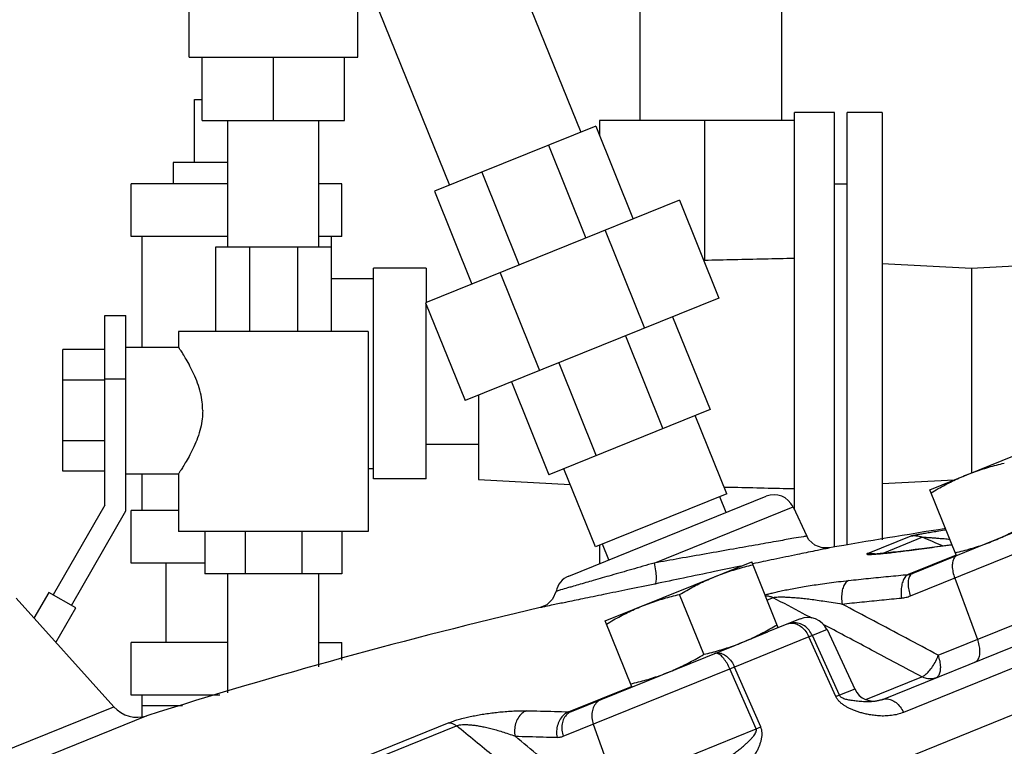
# Model space of a CAD drawing. Units: inches. Extents: x -9.8 to 24.8, y -7 to 22.8.
# Drawn here: x -6.3 to -4.9, y 8.1 to 9.2 of the extents above; entities that cross this region are included whole.
import ezdxf

# ---------------------------------------------------------------- set-up
doc = ezdxf.new("R2010")
doc.units = ezdxf.units.IN
doc.header["$LTSCALE"] = 1.21
doc.header["$MEASUREMENT"] = 0
doc.layers.get('0').update_dxf_attribs({"linetype": 'CONTINUOUS'})
doc.layers.add('02___PRT_ALL_AXES', color=7, linetype='CONTINUOUS')
doc.layers.add('MACHINE', color=7, linetype='CONTINUOUS')

msp = doc.modelspace()

# ---------------------------------------------------------------- linework, layer by layer
at = {"color": 7, "linetype": 'CONTINUOUS'}
for p, q in [((-5.1913, 10.135), (-5.1913, 9.0331)), ((-5.4013, 10.0502), (-5.4013, 9.0331)), ((-5.7698, 9.7112), (-5.4889, 9.0158)), ((-5.9645, 9.6325), (-5.6836, 8.9371)), ((-6.0697, 9.1269), (-6.0697, 9.2831)), ((-5.8197, 9.1269), (-5.8197, 9.2741)), ((-6.0697, 9.1269), (-5.8197, 9.1269)), ((-6.0502, 9.0331), (-6.0502, 9.1269)), ((-5.9447, 9.0331), (-5.9447, 9.1269)), ((-5.8393, 9.0331), (-5.8393, 9.1269)), ((-6.0619, 9.0644), (-6.0502, 9.0644)), ((-5.1719, 8.4563), (-5.1719, 9.0449)), ((-5.1123, 9.0449), (-5.1719, 9.0449)), ((-5.1123, 8.4008), (-5.1123, 9.0448)), ((-5.0938, 8.4037), (-5.0938, 9.0449)), ((-5.042, 9.0449), (-5.0938, 9.0449)), ((-5.042, 9.0449), (-5.042, 8.4117)), ((-6.0502, 9.0331), (-5.8393, 9.0331)), ((-6.0122, 8.8456), (-6.0122, 9.0331)), ((-5.8772, 8.8456), (-5.8772, 9.0331)), ((-5.461, 9.0331), (-5.461, 9.0106)), ((-5.1719, 9.0331), (-5.461, 9.0331)), ((-5.3055, 9.0331), (-5.3055, 8.8262)), ((-5.4667, 9.0247), (-5.7058, 8.9282)), ((-5.4667, 9.0247), (-5.4111, 8.8871)), ((-5.5367, 8.9965), (-5.4811, 8.8588)), ((-5.6357, 8.9564), (-5.5801, 8.8188)), ((-6.1557, 8.8613), (-6.1557, 8.9394)), ((-6.0122, 8.9394), (-6.1557, 8.9394)), ((-5.8432, 8.9394), (-5.8772, 8.9394)), ((-5.8432, 8.8613), (-5.8432, 8.9394)), ((-5.1123, 8.9394), (-5.0938, 8.9394)), ((-5.7058, 8.9282), (-5.6502, 8.7905)), ((-5.3423, 8.9149), (-5.719, 8.7627)), ((-5.3423, 8.9149), (-5.2838, 8.77)), ((-5.4526, 8.8703), (-5.3941, 8.7255)), ((-6.0122, 8.8613), (-6.1557, 8.8613)), ((-6.1401, 8.8613), (-6.1401, 8.6972)), ((-5.8432, 8.8613), (-5.8772, 8.8613)), ((-5.8588, 8.8613), (-5.8588, 8.7206)), ((-6.0307, 8.8456), (-6.0307, 8.7206)), ((-5.8588, 8.8456), (-6.0307, 8.8456)), ((-5.9803, 8.8456), (-5.9803, 8.7206)), ((-5.9092, 8.8456), (-5.9092, 8.7206)), ((-5.042, 8.8213), (-4.9093, 8.8144)), ((-4.9093, 8.8144), (-4.6931, 8.8257)), ((-5.7963, 8.5019), (-5.7963, 8.8144)), ((-5.7182, 8.8144), (-5.7963, 8.8144)), ((-5.7182, 8.8144), (-5.7182, 8.763)), ((-5.6086, 8.8073), (-5.5501, 8.6624)), ((-4.9093, 8.8144), (-4.9093, 8.5109)), ((-5.8588, 8.7988), (-5.7963, 8.7988)), ((-5.719, 8.7627), (-5.6604, 8.6179)), ((-5.2838, 8.77), (-5.6604, 8.6179)), ((-5.7182, 8.5019), (-5.7182, 8.7608)), ((-6.1947, 8.4628), (-6.1947, 8.7441)), ((-6.1947, 8.7441), (-6.1635, 8.7441)), ((-6.1635, 8.4544), (-6.1635, 8.7441)), ((-5.3526, 8.7422), (-5.297, 8.6046)), ((-6.0854, 8.7206), (-6.0854, 8.6972)), ((-5.8041, 8.7206), (-6.0854, 8.7206)), ((-5.8041, 8.7206), (-5.8041, 8.4238)), ((-5.4226, 8.7139), (-5.367, 8.5763)), ((-6.2572, 8.5132), (-6.2572, 8.6937)), ((-6.1947, 8.6937), (-6.2572, 8.6937)), ((-6.1635, 8.6972), (-6.0854, 8.6972)), ((-5.5216, 8.6739), (-5.466, 8.5363)), ((-6.1947, 8.6485), (-6.2572, 8.6485)), ((-6.1947, 8.6503), (-6.1635, 8.6503)), ((-5.5916, 8.6457), (-5.536, 8.508)), ((-5.6407, 8.6258), (-5.6407, 8.5011)), ((-5.297, 8.6046), (-5.536, 8.508)), ((-5.2723, 8.4798), (-5.3191, 8.5957)), ((-6.1947, 8.5583), (-6.2572, 8.5583)), ((-5.6407, 8.5531), (-5.7182, 8.5531)), ((-5.8041, 8.5175), (-5.7963, 8.5175)), ((-5.467, 8.4011), (-5.5138, 8.517)), ((-6.1947, 8.5132), (-6.2572, 8.5132)), ((-6.1635, 8.5097), (-6.0854, 8.5097)), ((-6.1401, 8.5097), (-6.1401, 8.455)), ((-6.0854, 8.5097), (-6.0854, 8.4238)), ((-5.7182, 8.5019), (-5.7963, 8.5019)), ((-5.6407, 8.5011), (-5.5045, 8.4939)), ((-5.042, 8.4949), (-4.9349, 8.5005)), ((-5.5066, 8.358), (-5.2139, 8.4763)), ((-5.2723, 8.4798), (-5.467, 8.4011)), ((-5.2733, 8.4523), (-5.2827, 8.4755)), ((-6.1947, 8.4628), (-6.2714, 8.3301)), ((-5.3798, 8.3773), (-5.1739, 8.4605)), ((-5.1739, 8.4605), (-5.1537, 8.4172)), ((-4.7396, 8.4657), (-4.9965, 8.3619)), ((-6.2443, 8.3144), (-6.1635, 8.4544)), ((-6.1557, 8.3769), (-6.1557, 8.455)), ((-6.0854, 8.455), (-6.1557, 8.455)), ((-4.9999, 8.3286), (-4.7267, 8.439)), ((-5.8041, 8.4238), (-6.0854, 8.4238)), ((-6.0463, 8.4238), (-6.0463, 8.3613)), ((-5.9868, 8.4238), (-5.9868, 8.3613)), ((-5.9027, 8.4238), (-5.9027, 8.3613)), ((-5.8432, 8.4238), (-5.8432, 8.3613)), ((-5.0635, 8.3914), (-4.9989, 8.4175)), ((-4.9819, 8.4154), (-5.0406, 8.3916)), ((-5.461, 8.4035), (-5.461, 8.3765)), ((-5.4472, 8.382), (-5.4566, 8.4053)), ((-4.9716, 8.3999), (-4.9709, 8.4001)), ((-4.932, 8.389), (-5.003, 8.3603)), ((-6.0463, 8.3769), (-6.1557, 8.3769)), ((-6.1044, 8.3769), (-6.1044, 8.2597)), ((-5.8432, 8.3613), (-6.0463, 8.3613)), ((-6.0122, 8.185), (-6.0122, 8.3613)), ((-5.8772, 8.2234), (-5.8772, 8.3613)), ((-4.9342, 8.3551), (-4.9002, 8.2642)), ((-4.9586, 8.2407), (-4.6863, 8.3506)), ((-6.3261, 8.325), (-6.1813, 8.1642)), ((-6.2779, 8.3338), (-6.2998, 8.2958)), ((-6.2378, 8.3107), (-6.2779, 8.3338)), ((-5.2034, 8.3259), (-5.2124, 8.3222)), ((-6.2673, 8.2597), (-6.2378, 8.3107)), ((-5.0425, 8.1748), (-4.7434, 8.2956)), ((-5.1636, 8.2944), (-5.2112, 8.2752)), ((-5.1504, 8.2678), (-5.2606, 8.2232)), ((-5.1103, 8.1794), (-5.1504, 8.2678)), ((-5.1235, 8.2786), (-5.1453, 8.2698)), ((-5.1053, 8.1814), (-5.1453, 8.2698)), ((-5.1235, 8.2786), (-5.0825, 8.1906)), ((-4.707, 8.2784), (-5.0102, 8.1559)), ((-6.1557, 8.1816), (-6.1557, 8.2597)), ((-6.0122, 8.2597), (-6.1557, 8.2597)), ((-5.8772, 8.2597), (-5.8432, 8.2597)), ((-5.8432, 8.2331), (-5.8432, 8.2597)), ((-5.5025, 8.1574), (-5.2595, 8.2556)), ((-5.2218, 8.1343), (-5.2606, 8.2232)), ((-5.5148, 8.1205), (-5.2677, 8.2204)), ((-5.2287, 8.1315), (-5.2677, 8.2204)), ((-5.0662, 8.1751), (-4.9829, 8.2087)), ((-5.507, 8.1567), (-5.4135, 8.1945)), ((-6.0244, 8.1816), (-6.1557, 8.1816)), ((-6.1401, 8.1816), (-6.1401, 8.1496)), ((-5.0825, 8.1906), (-5.1053, 8.1814)), ((-7.2596, 7.7285), (-6.1813, 8.1642)), ((-6.0793, 8.1659), (-6.1401, 8.1659)), ((-5.0425, 8.1748), (-5.0437, 8.1743)), ((-6.1324, 8.1509), (-7.2855, 7.6849)), ((-5.6845, 8.1405), (-5.925, 8.0433)), ((-5.9219, 8.0356), (-5.6732, 8.1361)), ((-5.4703, 8.1385), (-5.4378, 8.047)), ((-5.4773, 8.031), (-5.2287, 8.1315))]:
    msp.add_line(p, q, dxfattribs=at)
for points in [[(-5.1199, 8.3996), (-5.1309, 8.3997), (-5.1418, 8.4038), (-5.1504, 8.4118), (-5.1537, 8.4172)], [(-4.9828, 8.3985), (-4.9926, 8.3973), (-5.0018, 8.3961), (-5.0104, 8.395), (-5.0185, 8.394), (-5.026, 8.3932), (-5.0329, 8.3924)], [(-4.9382, 8.4044), (-4.9421, 8.4039), (-4.9828, 8.3985)], [(-5.0329, 8.3924), (-5.0391, 8.3918), (-5.0446, 8.3913), (-5.0492, 8.3909), (-5.0528, 8.3906), (-5.0553, 8.3905), (-5.0557, 8.3905)], [(-5.5255, 8.3354), (-5.5307, 8.3236), (-5.539, 8.3155), (-5.549, 8.3113)]]:
    msp.add_lwpolyline(points, dxfattribs=at)
for centre, radius, start, end in [((-5.2022, 8.4473), 0.0312, 25, 112), ((-3.7212, 0.5229), 8, 98.81669, 100.0695), ((-5.4949, 8.329), 0.0312, 112, 168.329), ((-3.7212, 0.5229), 8, 103.20741, 107.54163), ((-5.1519, 8.2654), 0.0312, 25, 112), ((-5.0542, 8.2038), 0.0312, 205, 289.4853), ((-6.1465, 8.1956), 0.0469, 222, 287.5416)]:
    msp.add_arc(centre, radius, start, end, dxfattribs=at)
for points, start_tangent, end_tangent in [([(-5.3065, 8.8262), (-5.3055, 8.8262)], (0.000951, 0.000016), (0.000951, 0.000021)), ([(-5.3055, 8.8262), (-5.2612, 8.8272), (-5.2167, 8.8281), (-5.1719, 8.8291)], (0.133586, 0.002952), (0.133587, 0.002902)), ([(-6.0496, 8.6034), (-6.0503, 8.6158), (-6.0528, 8.6297), (-6.0571, 8.6439), (-6.0626, 8.6573), (-6.0685, 8.6692), (-6.0742, 8.6793), (-6.0789, 8.6872), (-6.0824, 8.6927), (-6.0846, 8.696), (-6.0854, 8.6972)], (0, 0.10181), (-0.000001, -0.000001)), ([(-6.0496, 8.6034), (-6.0503, 8.5911), (-6.0528, 8.5772), (-6.0571, 8.563), (-6.0626, 8.5496), (-6.0685, 8.5377), (-6.0742, 8.5276), (-6.0789, 8.5197), (-6.0824, 8.5142), (-6.0846, 8.5108), (-6.0854, 8.5097)], (0, -0.10181), (-0.000001, 0.000001)), ([(-5.1719, 8.4871), (-5.2167, 8.4881), (-5.2612, 8.4891), (-5.2762, 8.4894)], (-0.104283, 0.002265), (-0.104283, 0.002296)), ([(-4.9989, 8.4175), (-4.9976, 8.4179), (-4.9947, 8.4185), (-4.9903, 8.4194), (-4.9845, 8.4204), (-4.9775, 8.4217), (-4.9693, 8.4231), (-4.9601, 8.4246), (-4.9498, 8.4263), (-4.9472, 8.4267)], (0.048721, 0.019829), (0.051939, 0.008324)), ([(-5.1537, 8.4172), (-5.1586, 8.4163), (-5.1727, 8.4139), (-5.1953, 8.4099), (-5.2257, 8.4045), (-5.2625, 8.398), (-5.3026, 8.3909), (-5.3427, 8.3839), (-5.3798, 8.3773)], (-0.226126, -0.039842), (-0.226108, -0.039943)), ([(-4.9989, 8.4175), (-4.9932, 8.4179), (-4.9874, 8.4171), (-4.9819, 8.4154)], (0.017185, 0.00273), (0.015994, -0.006852)), ([(-4.9819, 8.4154), (-4.981, 8.4155), (-4.9788, 8.4155), (-4.9753, 8.4153), (-4.9705, 8.415), (-4.9646, 8.4146), (-4.9576, 8.414)], (0.020008, 0.013816), (0.024228, -0.002005)), ([(-4.9671, 8.409), (-4.9819, 8.4154)], (-0.014801, 0.006383), (-0.014801, 0.006383)), ([(-4.9576, 8.414), (-4.9496, 8.4134), (-4.9415, 8.4126)], (0.01615, -0.001337), (0.016139, -0.001484)), ([(-5.1199, 8.3996), (-5.1255, 8.3985), (-5.1416, 8.3952), (-5.1675, 8.3899), (-5.2023, 8.3827), (-5.2338, 8.3762)], (-0.113943, -0.023427), (-0.113932, -0.02348)), ([(-5.0425, 8.3913), (-5.0343, 8.3921), (-5.0248, 8.3932), (-5.0139, 8.3945), (-5.0015, 8.396), (-4.9874, 8.3978), (-4.9716, 8.3999)], (0.071162, 0.007016), (0.070783, 0.009535)), ([(-4.9716, 8.3999), (-4.9392, 8.4042), (-4.9381, 8.4043)], (0.033477, 0.004509), (0.033497, 0.004356)), ([(-4.9522, 8.4026), (-4.9671, 8.409)], (-0.014835, 0.006398), (-0.014835, 0.006398)), ([(-5.0635, 8.3914), (-5.0647, 8.3908), (-5.0645, 8.3903), (-5.0629, 8.39), (-5.0598, 8.39), (-5.0554, 8.3902), (-5.0496, 8.3907), (-5.0425, 8.3913)], (-0.022231, -0.008957), (0.02388, 0.002355)), ([(-5.0635, 8.3914), (-5.0579, 8.3917), (-5.0523, 8.3909)], (0.011093, 0.001661), (0.010923, -0.002634)), ([(-4.9309, 8.3884), (-4.9347, 8.3853), (-4.937, 8.3799), (-4.9378, 8.3726), (-4.9368, 8.3641), (-4.9342, 8.3551)], (-0.03344, -0.013511), (0.01263, -0.033782)), ([(-5.3798, 8.3773), (-5.4133, 8.3677), (-5.4437, 8.359), (-5.4702, 8.3514), (-5.4923, 8.345)], (-0.112487, -0.032149), (-0.112377, -0.032533)), ([(-5.3798, 8.3773), (-5.3779, 8.3659), (-5.3771, 8.356), (-5.3775, 8.3492), (-5.379, 8.3462)], (0.006297, -0.031033), (-0.029703, -0.010974)), ([(-5.2519, 8.3725), (-5.2905, 8.3645)], (-0.03862, -0.007962), (-0.038619, -0.007968)), ([(-5.2338, 8.3762), (-5.2347, 8.376)], (-0.000855, -0.000176), (-0.000855, -0.000176)), ([(-5.2905, 8.3645), (-5.3364, 8.355), (-5.379, 8.3462)], (-0.088521, -0.018265), (-0.088514, -0.018297)), ([(-5.0916, 8.3514), (-5.0621, 8.3546), (-5.0326, 8.3575), (-5.003, 8.3603)], (0.0885, 0.009548), (0.088631, 0.008245)), ([(-5.003, 8.3603), (-5.0072, 8.3572), (-5.0106, 8.3515), (-5.0128, 8.3438), (-5.0137, 8.3349), (-5.0131, 8.3254)], (-0.035801, -0.013826), (0.005322, -0.038007)), ([(-4.9965, 8.3619), (-5.0003, 8.3588), (-5.0027, 8.3534), (-5.0034, 8.3461), (-5.0024, 8.3375), (-4.9999, 8.3286)], (-0.03344, -0.013511), (0.01263, -0.033782)), ([(-5.003, 8.3603), (-5.0013, 8.3605), (-4.9997, 8.3609), (-4.9981, 8.3613), (-4.9965, 8.3619)], (0.006703, 0.000589), (0.006238, 0.002521)), ([(-5.379, 8.3462), (-5.4189, 8.338), (-5.4549, 8.3306), (-5.4859, 8.3242), (-5.5114, 8.319), (-5.5297, 8.3152), (-5.5413, 8.3128), (-5.5473, 8.3116), (-5.549, 8.3113)], (-0.169941, -0.035129), (-0.170018, -0.034757)), ([(-5.502, 8.3422), (-5.5084, 8.3404), (-5.5187, 8.3374), (-5.524, 8.3358), (-5.5255, 8.3354)], (-0.023491, -0.006817), (-0.023478, -0.006862)), ([(-5.4923, 8.345), (-5.502, 8.3422)], (-0.009771, -0.002829), (-0.009769, -0.002835)), ([(-5.2154, 8.3299), (-5.2149, 8.3301), (-5.2097, 8.3316), (-5.2033, 8.3333), (-5.1958, 8.3351), (-5.1873, 8.3369), (-5.178, 8.3387), (-5.168, 8.3406), (-5.1573, 8.3425), (-5.1458, 8.3443), (-5.1336, 8.3461), (-5.1204, 8.348), (-5.1064, 8.3497), (-5.0916, 8.3514)], (0.119441, 0.039887), (0.125149, 0.013505)), ([(-5.0916, 8.3514), (-5.0958, 8.3483), (-5.0991, 8.3426), (-5.1013, 8.335), (-5.102, 8.326), (-5.1013, 8.3165)], (-0.035707, -0.0138), (0.005731, -0.037849)), ([(-5.215, 8.3289), (-5.2135, 8.3288), (-5.2084, 8.3279), (-5.2034, 8.3259)], (0.012119, -0.000298), (0.010747, -0.005544)), ([(-5.2034, 8.3259), (-5.2014, 8.3265), (-5.1981, 8.3269), (-5.1937, 8.3271), (-5.1883, 8.327), (-5.1819, 8.3268), (-5.1747, 8.3263), (-5.1667, 8.3257), (-5.1579, 8.3248), (-5.1484, 8.3237), (-5.1381, 8.3223), (-5.1268, 8.3207), (-5.1145, 8.3188), (-5.1013, 8.3165)], (0.09367, 0.042609), (0.10132, -0.017992)), ([(-5.1593, 8.3024), (-5.2034, 8.3259)], (-0.044099, 0.023431), (-0.044099, 0.02343)), ([(-5.1013, 8.3165), (-5.0719, 8.3196), (-5.0425, 8.3226), (-5.0131, 8.3254)], (0.088155, 0.009511), (0.088285, 0.008213)), ([(-5.0131, 8.3254), (-5.0097, 8.3258), (-5.0064, 8.3265), (-5.0031, 8.3274), (-4.9999, 8.3286)], (0.013589, 0.001264), (0.012654, 0.005113)), ([(-4.9586, 8.2407), (-5.0066, 8.2662), (-5.0541, 8.2915), (-5.1013, 8.3165)], (-0.142747, 0.075884), (-0.142751, 0.075877)), ([(-5.1465, 8.2957), (-5.1593, 8.3024)], (-0.012767, 0.006784), (-0.012767, 0.006784)), ([(-5.1735, 8.2888), (-5.1816, 8.2871)], (-0.008297, -0.000323), (-0.007654, -0.003093)), ([(-5.1816, 8.2871), (-5.175, 8.2882)], (0.006166, 0.002491), (0.006697, -0.000249)), ([(-5.175, 8.2882), (-5.168, 8.2866), (-5.1611, 8.2823)], (0.015393, -0.000572), (0.011802, -0.009786)), ([(-5.1571, 8.284), (-5.1651, 8.2878), (-5.1735, 8.2888)], (-0.014403, 0.009703), (-0.017393, -0.000678)), ([(-5.1611, 8.2823), (-5.1551, 8.2759), (-5.1504, 8.2678)], (0.014061, -0.011659), (0.007431, -0.016624)), ([(-5.1453, 8.2698), (-5.1503, 8.2778), (-5.1571, 8.284)], (-0.00774, 0.016896), (-0.015467, 0.01042)), ([(-5.1215, 8.2824), (-5.1292, 8.2864)], (-0.007628, 0.004053), (-0.007628, 0.004053)), ([(-4.9829, 8.2087), (-5.0574, 8.2483), (-5.1215, 8.2824)], (-0.138597, 0.073656), (-0.138601, 0.073647)), ([(-5.1453, 8.2698), (-5.1468, 8.2692), (-5.1485, 8.2686), (-5.1504, 8.2678)], (-0.005095, -0.00198), (-0.005044, -0.002106)), ([(-4.9036, 8.2309), (-4.8998, 8.234), (-4.8974, 8.2394), (-4.8967, 8.2467), (-4.8977, 8.2553), (-4.9002, 8.2642)], (0.03344, 0.013511), (-0.01263, 0.033782)), ([(-5.2903, 8.2432), (-5.2842, 8.2441), (-5.2776, 8.2423), (-5.2711, 8.2379), (-5.2653, 8.2314), (-5.2606, 8.2232)], (0.036162, 0.01461), (0.015819, -0.03565)), ([(-5.2677, 8.2204), (-5.2719, 8.2287), (-5.2767, 8.2357), (-5.2816, 8.2407), (-5.2863, 8.2433), (-5.2903, 8.2432)], (-0.013461, 0.031409), (-0.031684, -0.012801)), ([(-4.9829, 8.2087), (-4.9779, 8.2117), (-4.9724, 8.2169), (-4.967, 8.2239), (-4.9623, 8.2321), (-4.9586, 8.2407)], (0.038595, 0.014017), (0.013932, 0.038625)), ([(-4.9619, 8.2073), (-4.9581, 8.2104), (-4.9558, 8.2159), (-4.955, 8.2232), (-4.956, 8.2317), (-4.9586, 8.2407)], (0.03344, 0.013511), (-0.01263, 0.033782)), ([(-5.2677, 8.2204), (-5.2652, 8.2214), (-5.2629, 8.2224), (-5.2606, 8.2232)], (0.007017, 0.002894), (0.007068, 0.002767)), ([(-4.9619, 8.2073), (-4.9687, 8.2057), (-4.9759, 8.2062), (-4.9829, 8.2087)], (-0.020085, -0.008115), (-0.019241, 0.009953)), ([(-5.1053, 8.1814), (-5.1067, 8.1808), (-5.1084, 8.1801), (-5.1103, 8.1794)], (-0.005022, -0.001942), (-0.004971, -0.002069)), ([(-5.0983, 8.1664), (-5.1021, 8.1691), (-5.1054, 8.1722), (-5.1082, 8.1756), (-5.1103, 8.1794)], (-0.014866, 0.009884), (-0.00733, 0.016272)), ([(-5.0972, 8.1757), (-5.0999, 8.1768), (-5.1022, 8.178), (-5.1041, 8.1796), (-5.1053, 8.1814)], (-0.009648, 0.003113), (-0.00412, 0.009259)), ([(-5.458, 8.1754), (-5.4645, 8.1713), (-5.4693, 8.1649), (-5.472, 8.1567), (-5.4723, 8.1477), (-5.4703, 8.1385)], (-0.03961, -0.016004), (0.014311, -0.040253)), ([(-5.0102, 8.1559), (-5.0187, 8.1531), (-5.0279, 8.1514), (-5.0374, 8.1506), (-5.0465, 8.1508), (-5.0548, 8.1516), (-5.0622, 8.1528), (-5.0689, 8.1543), (-5.0749, 8.1559), (-5.0803, 8.1577), (-5.0853, 8.1596), (-5.09, 8.1617), (-5.0943, 8.1639), (-5.0983, 8.1664)], (-0.084911, -0.034307), (-0.076285, 0.050719)), ([(-5.0567, 8.1719), (-5.062, 8.1717), (-5.0671, 8.1717), (-5.0718, 8.1719), (-5.0761, 8.1723), (-5.0802, 8.1726), (-5.084, 8.1731), (-5.0876, 8.1736), (-5.091, 8.1742), (-5.0942, 8.1749), (-5.0972, 8.1757)], (-0.040728, -0.002818), (-0.038857, 0.012537)), ([(-5.0467, 8.1734), (-5.0515, 8.1725), (-5.0567, 8.1719)], (-0.009817, -0.002537), (-0.010109, -0.000699)), ([(-5.0437, 8.1743), (-5.0467, 8.1734)], (-0.002923, -0.001034), (-0.003003, -0.000776)), ([(-5.0425, 8.1748), (-5.0356, 8.176), (-5.0283, 8.1745), (-5.0212, 8.1704), (-5.015, 8.164), (-5.0102, 8.1559)], (0.037966, 0.015339), (0.016782, -0.037351)), ([(-5.6845, 8.1405), (-5.679, 8.1426), (-5.6724, 8.1447), (-5.665, 8.1468), (-5.657, 8.1487), (-5.6485, 8.1506), (-5.6396, 8.1523), (-5.6304, 8.1538), (-5.6209, 8.1551), (-5.6112, 8.1563), (-5.6012, 8.1572), (-5.5908, 8.1579), (-5.5802, 8.1583), (-5.5695, 8.1583)], (0.108356, 0.043824), (0.116869, -0.001834)), ([(-5.5695, 8.1583), (-5.5763, 8.1542), (-5.5818, 8.1476), (-5.5855, 8.1393), (-5.587, 8.13), (-5.5863, 8.1206)], (-0.04142, -0.01628), (0.008837, -0.043618)), ([(-5.5695, 8.1583), (-5.5487, 8.1579), (-5.5278, 8.1574), (-5.507, 8.1567)], (0.062558, -0.000984), (0.062525, -0.002249)), ([(-5.507, 8.1567), (-5.5138, 8.1525), (-5.5193, 8.146), (-5.523, 8.1377), (-5.5247, 8.1284), (-5.524, 8.119)], (-0.041476, -0.016294), (0.00851, -0.043742)), ([(-5.5025, 8.1574), (-5.509, 8.1533), (-5.5138, 8.1469), (-5.5165, 8.1388), (-5.5169, 8.1297), (-5.5148, 8.1205)], (-0.03961, -0.016004), (0.014311, -0.040253)), ([(-5.507, 8.1567), (-5.5058, 8.1567), (-5.5047, 8.1568), (-5.5036, 8.1571), (-5.5025, 8.1574)], (0.004521, -0.000242), (0.004197, 0.001696)), ([(-5.6845, 8.1405), (-5.6808, 8.14), (-5.677, 8.1385), (-5.6732, 8.1361)], (0.012311, 0.000094), (0.009711, -0.007567)), ([(-5.6732, 8.1361), (-5.6704, 8.137), (-5.6666, 8.1376), (-5.662, 8.1379), (-5.6567, 8.1378), (-5.6508, 8.1374), (-5.6444, 8.1366), (-5.6375, 8.1354), (-5.6302, 8.134), (-5.6224, 8.1322), (-5.6142, 8.13), (-5.6054, 8.1273), (-5.5961, 8.1242), (-5.5863, 8.1206)], (0.082021, 0.035672), (0.083294, -0.032589)), ([(-5.5049, 7.9978), (-5.5618, 8.0445), (-5.6179, 8.0906), (-5.6732, 8.1361)], (-0.168298, 0.138216), (-0.168316, 0.138195)), ([(-5.4773, 8.031), (-5.514, 8.0611), (-5.5503, 8.091), (-5.5863, 8.1206)], (-0.108962, 0.089533), (-0.108965, 0.089528)), ([(-5.5863, 8.1206), (-5.5656, 8.1202), (-5.5448, 8.1196), (-5.524, 8.119)], (0.062313, -0.000981), (0.062281, -0.00224)), ([(-5.524, 8.119), (-5.5216, 8.119), (-5.5193, 8.1193), (-5.517, 8.1198), (-5.5148, 8.1205)], (0.009357, -0.000337), (0.008681, 0.003508)), ([(-5.311, 8.0663), (-5.302, 8.0703), (-5.2927, 8.075), (-5.2835, 8.0803), (-5.2749, 8.0857), (-5.2673, 8.0909), (-5.2607, 8.0956), (-5.2549, 8.1), (-5.2499, 8.1041), (-5.2454, 8.1079), (-5.2414, 8.1115), (-5.238, 8.1148), (-5.2349, 8.118), (-5.2323, 8.1211), (-5.2303, 8.1241), (-5.2289, 8.1269), (-5.2283, 8.1294), (-5.2287, 8.1315)], (0.100206, 0.040486), (-0.044513, 0.098483)), ([(-5.2825, 8.0459), (-5.2731, 8.0503), (-5.2641, 8.0559), (-5.2559, 8.0624), (-5.2487, 8.0691), (-5.2427, 8.0757), (-5.2378, 8.0819), (-5.2338, 8.0877), (-5.2304, 8.0931), (-5.2276, 8.0982), (-5.2253, 8.1031), (-5.2234, 8.1078), (-5.2218, 8.1124), (-5.2207, 8.117), (-5.22, 8.1215), (-5.2199, 8.1259), (-5.2205, 8.1302), (-5.2218, 8.1343)], (0.10666, 0.043093), (-0.046381, 0.105272)), ([(-5.2287, 8.1315), (-5.2263, 8.1325), (-5.224, 8.1334), (-5.2218, 8.1343)], (0.006881, 0.002845), (0.00693, 0.002722))]:
    msp.add_spline(points, degree=3, dxfattribs=dict(at, start_tangent=start_tangent, end_tangent=end_tangent))
at = {"layer": '02___PRT_ALL_AXES', "color": 7, "linetype": 'CONTINUOUS'}
for p, q in [((-6.0619, 8.9706), (-6.0619, 9.0644)), ((-6.0932, 8.9706), (-6.0932, 8.9394)), ((-6.0122, 8.9706), (-6.0932, 8.9706)), ((-4.9711, 8.4859), (-4.5834, 8.6425)), ((-4.9316, 8.3881), (-4.9711, 8.4859)), ((-5.4527, 8.2914), (-5.2353, 8.3792)), ((-5.1958, 8.2814), (-5.2353, 8.3792)), ((-5.3063, 8.242), (-5.3422, 8.3307)), ((-5.4131, 8.1936), (-5.4527, 8.2914)), ((-5.2595, 8.2556), (-5.2112, 8.2752))]:
    msp.add_line(p, q, dxfattribs=at)
for points, start_tangent, end_tangent in [([(-4.9168, 8.5079), (-4.9059, 8.512), (-4.8949, 8.5158), (-4.8837, 8.5193), (-4.8724, 8.5224), (-4.8606, 8.5253)], (0.054566, 0.022046), (0.057295, 0.013445)), ([(-4.9693, 8.4814), (-4.9588, 8.4875), (-4.9484, 8.4931), (-4.938, 8.4984), (-4.9275, 8.5033), (-4.9168, 8.5079)], (0.050554, 0.030129), (0.054566, 0.022046)), ([(-4.8773, 8.4101), (-4.8665, 8.4146), (-4.856, 8.4196), (-4.8456, 8.4248), (-4.8352, 8.4304), (-4.8248, 8.4365)], (0.054566, 0.022046), (0.050554, 0.030129)), ([(-4.9334, 8.3926), (-4.9216, 8.3955), (-4.9103, 8.3987), (-4.8991, 8.4021), (-4.8881, 8.4059), (-4.8773, 8.4101)], (0.057295, 0.013445), (0.054566, 0.022046)), ([(-5.2897, 8.3572), (-5.2788, 8.3614), (-5.2678, 8.3652), (-5.2566, 8.3686), (-5.2453, 8.3717), (-5.2335, 8.3746)], (0.054566, 0.022046), (0.057295, 0.013445)), ([(-5.3422, 8.3307), (-5.3317, 8.3368), (-5.3213, 8.3425), (-5.311, 8.3477), (-5.3004, 8.3526), (-5.2897, 8.3572)], (0.050554, 0.030129), (0.054566, 0.022046)), ([(-5.3983, 8.3133), (-5.3874, 8.3175), (-5.3764, 8.3213), (-5.3653, 8.3247), (-5.354, 8.3278), (-5.3422, 8.3307)], (0.054566, 0.022046), (0.057295, 0.013445)), ([(-5.4508, 8.2868), (-5.4403, 8.2929), (-5.43, 8.2986), (-5.4196, 8.3038), (-5.4091, 8.3087), (-5.3983, 8.3133)], (0.050554, 0.030129), (0.054566, 0.022046)), ([(-5.2502, 8.2594), (-5.2394, 8.264), (-5.2289, 8.2689), (-5.2185, 8.2742), (-5.2082, 8.2798), (-5.1977, 8.2859)], (0.054566, 0.022046), (0.050554, 0.030129)), ([(-5.2832, 8.248), (-5.2721, 8.2514), (-5.261, 8.2552), (-5.2502, 8.2594)], (0.033549, 0.009783), (0.0324, 0.01309)), ([(-5.3588, 8.2155), (-5.3481, 8.2201), (-5.3375, 8.225), (-5.3271, 8.2303), (-5.3168, 8.2359), (-5.3063, 8.242)], (0.054566, 0.022046), (0.050554, 0.030129)), ([(-5.3063, 8.242), (-5.2945, 8.2449)], (0.011814, 0.002772), (0.011741, 0.003068)), ([(-5.2945, 8.2449), (-5.2832, 8.248)], (0.01139, 0.002977), (0.011302, 0.003296)), ([(-5.415, 8.1981), (-5.4032, 8.201), (-5.3918, 8.2041), (-5.3807, 8.2075), (-5.3697, 8.2113), (-5.3588, 8.2155)], (0.057295, 0.013445), (0.054566, 0.022046))]:
    msp.add_spline(points, degree=3, dxfattribs=dict(at, start_tangent=start_tangent, end_tangent=end_tangent))
at = {"layer": 'MACHINE', "color": 7, "linetype": 'CONTINUOUS'}
msp.add_line((-4.4141, 8.3276), (-8.6683, 6.6088), dxfattribs=at)

doc.saveas('drawing.dxf')
